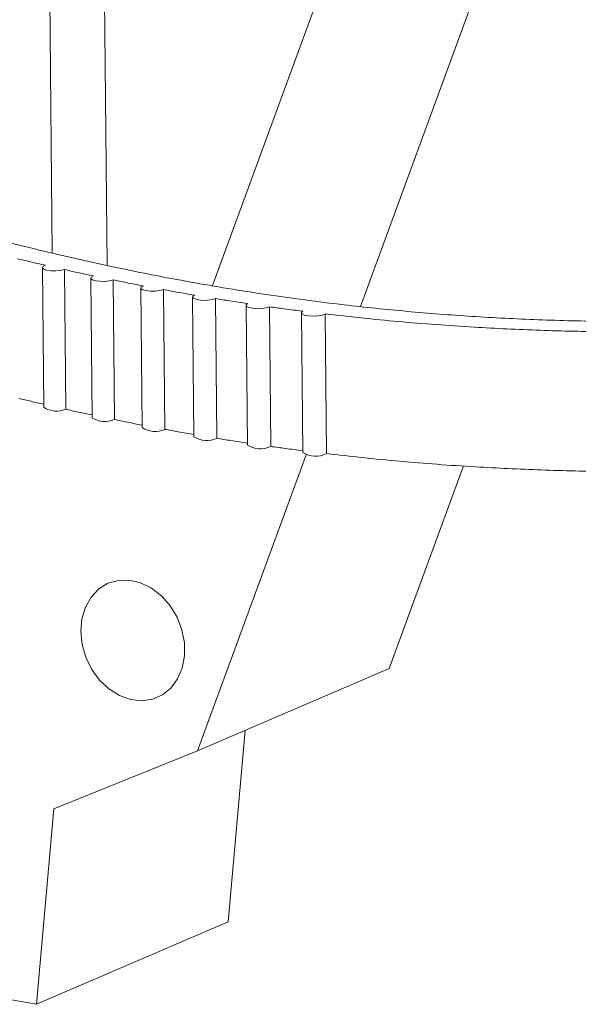
# Model space of a CAD drawing. Units: inches. Extents: x 0.3 to 10.6, y 0.4 to 8.2.
# Drawn here: x 8.3 to 8.6, y 4.1 to 4.8 of the extents above; entities that cross this region are included whole.
import ezdxf

# ---------------------------------------------------------------- set-up
doc = ezdxf.new("R2010")
doc.units = ezdxf.units.IN
doc.header["$MEASUREMENT"] = 0

msp = doc.modelspace()

# ---------------------------------------------------------------- linework, layer by layer
at = {"color": 7, "linetype": 'Continuous', "lineweight": 15}
for p, q in [((8.3383079771, 4.6072981194), (8.3346080889, 4.9982903398)), ((8.3037418143, 4.6150779116), (8.3002554833, 4.9835020974)), ((8.5390853192, 4.9627483769), (8.4044554793, 4.5946048928)), ((8.4973379695, 4.5815064289), (8.6028372898, 4.8692034921)), ((8.297690656, 4.6059439982), (8.2985201936, 4.5182811451)), ((8.3114843585, 4.6046757074), (8.3123138962, 4.5170128543)), ((8.3280111876, 4.5993751921), (8.3288407252, 4.511712339)), ((8.3420125498, 4.59818034), (8.3428420875, 4.5105174869)), ((8.3593927484, 4.5931950582), (8.360222286, 4.5055322051)), ((8.3736123291, 4.5920846997), (8.3744418668, 4.5044218465)), ((8.3918824596, 4.5874616414), (8.3927119972, 4.4997987883)), ((8.4063276147, 4.5864482099), (8.4071571524, 4.4987853568)), ((8.4255083255, 4.5822397247), (8.4263378631, 4.4945768715)), ((8.4401815763, 4.5813369147), (8.4410111139, 4.4936740616)), ((8.4602704015, 4.5775998344), (8.4610999391, 4.4899369813)), ((8.4751675042, 4.5768222615), (8.4759970418, 4.4891594084)), ((8.3950799422, 4.3026483844), (8.4632232408, 4.4884754289)), ((8.5153140617, 4.3544072328), (8.5618967377, 4.4814383743)), ((8.5153140617, 4.3544072328), (8.3950799422, 4.3026483844)), ((8.4142784726, 4.1953155068), (8.4249195681, 4.3154938618)), ((8.3049114345, 4.2662872525), (8.3950799422, 4.3026483844)), ((8.294044353, 4.1435566584), (8.3049114345, 4.2662872525)), ((8.4142784726, 4.1953155068), (8.294044353, 4.1435566584)), ((8.2624738819, 4.1490453564), (8.294044353, 4.1435566584))]:
    msp.add_line(p, q, dxfattribs=at)
at = {"color": 7, "linetype": 'Continuous', "lineweight": 15, "flags": 128}
for points in [[(8.2995613271, 4.6073736198), (8.2980700933, 4.6066204457), (8.2977160736, 4.605775085), (8.2985534333, 4.6049668787), (8.3004540556, 4.6043194836), (8.3031271428, 4.6039319517), (8.3061637094, 4.603863576), (8.309099157, 4.604124818), (8.3114843585, 4.6046757074)], [(8.3296765772, 4.6007334207), (8.3282970179, 4.5999644548), (8.3280696569, 4.5991165963), (8.3290293006, 4.5983196432), (8.331029038, 4.5976956002), (8.3337627308, 4.5973400018), (8.3368118804, 4.597307286), (8.3397096947, 4.5976024615), (8.3420125498, 4.59818034)], [(8.3608418197, 4.5944711148), (8.3595896086, 4.5936861091), (8.3595039464, 4.5928372059), (8.3605979553, 4.5920544445), (8.3627040493, 4.5914577324), (8.3654996063, 4.5911384768), (8.3685563886, 4.591145583), (8.3714061429, 4.5914779625), (8.3736123291, 4.5920846997)], [(8.3931070972, 4.5886433642), (8.39199966, 4.5878425071), (8.3920717666, 4.5869945996), (8.393312364, 4.5862296158), (8.3955312834, 4.5856648187), (8.398388391, 4.5853867848), (8.4014457263, 4.5854381334), (8.4042346365, 4.5858109935), (8.4063276147, 4.5864482099)], [(8.426504894, 4.5833136524), (8.4255611961, 4.5824977321), (8.4258077409, 4.5816535743), (8.4272067094, 4.5809106694), (8.4295435054, 4.5803829762), (8.4324596737, 4.5801514405), (8.4355078856, 4.5802515792), (8.4382205575, 4.5806680313), (8.4401815763, 4.5813369147)], [(8.4610416294, 4.5785514948), (8.4602816544, 4.5777220807), (8.460719159, 4.576885249), (8.462286984, 4.5761694579), (8.4647444598, 4.5756845851), (8.4677143506, 4.5755050613), (8.4707407623, 4.5756584443), (8.4733591244, 4.576121189), (8.4751675042, 4.5768222615)], [(8.3217867676, 4.3776372103), (8.3224733217, 4.3855717529), (8.3246535579, 4.3928700192), (8.3282255308, 4.3991907502), (8.333022219, 4.4042383958), (8.3388193345, 4.4077769335), (8.3453458108, 4.4096409054), (8.352296477, 4.409743154), (8.3593463278, 4.4080788985), (8.3661657198, 4.4047259575), (8.3724357861, 4.3998411108), (8.3778633451, 4.3936527685), (8.3821946104, 4.3864502905), (8.3852270566, 4.3785704568), (8.3868188901, 4.3703817195), (8.3868956785, 4.3622669749), (8.3854538312, 4.3546056596), (8.3825607673, 4.347756008), (8.3783517634, 4.3420383022), (8.3730236278, 4.3377198959), (8.3668254982, 4.3350027129), (8.3600471923, 4.3340138056), (8.353005656, 4.3347994143), (8.3460301438, 4.3373228048), (8.3394468229, 4.3414659861), (8.3335635221, 4.3470352277), (8.328655338, 4.3537701181), (8.3249517718, 4.3613557412), (8.3226259981, 4.3694374018), (8.3217867676, 4.3776372103)]]:
    msp.add_lwpolyline(points, dxfattribs=at)
at = {"color": 7, "linetype": 'Continuous', "lineweight": 15}
for centre, radius, start, end in [((8.3065790806, 4.5302850917), 0.0144582293164223, 236.1244400845, 293.3687426444), ((8.3369348715, 4.5239282162), 0.0146541073618104, 236.4718513237, 293.7727385447), ((8.3683442122, 4.5179387381), 0.0148286124596127, 236.7892705829, 294.2807863032), ((8.4008512116, 4.5123575452), 0.014965600113935, 237.0531001818, 294.9206296349), ((8.4344805915, 4.5072269515), 0.0150442197828647, 237.2310265396, 295.7273066083), ((8.4692292072, 4.5025896831), 0.01503914441634, 237.2795528288, 296.7446209771)]:
    msp.add_arc(centre, radius, start, end, dxfattribs=at)
for points, knots in [([(8.073936143037102, 4.685290721718144), (8.085756403110976, 4.681010515822739), (8.112577127129773, 4.671298528070624), (8.156287128867323, 4.656555674530969), (8.205253764115916, 4.641201920922302), (8.253238141024461, 4.627592943240468), (8.299691763353389, 4.615793820764889), (8.344047146346877, 4.605774189738399), (8.389952655763407, 4.596762934066395), (8.437429582319906, 4.588909757089382), (8.483076798994167, 4.58281934253092), (8.526412384964475, 4.578320119011957), (8.567120760024237, 4.575155984806596), (8.608911720678716, 4.573054758953031), (8.649444357830822, 4.571997527419618), (8.676024286166221, 4.57222702973463), (8.688254970296597, 4.572332634621395)], [0, 0, 0, 0, 0.0761942456608158, 0.17288831395563, 0.2697668114875525, 0.365962698877194, 0.4419388250152678, 0.5167289582599986, 0.5901594278393065, 0.6621953730686546, 0.732976950700795, 0.787942354649427, 0.8426303294380956, 0.8974177821002519, 0.9527970621781482, 1, 1, 1, 1]), ([(8.299561327137127, 4.607373619808088), (8.296257767179934, 4.608138889438383), (8.290352285951348, 4.609506894104581), (8.284534010064963, 4.610903106425536), (8.281970510968847, 4.611518269592881)], [0, 0, 0, 0, 0.5594057163715583, 1, 1, 1, 1]), ([(8.329676577233148, 4.600733420686877), (8.32625979117811, 4.601459704080874), (8.320151092644599, 4.602758189333493), (8.31413532102719, 4.604089181003786), (8.311484358535637, 4.604675707424487)], [0, 0, 0, 0, 0.5593312611999803, 0.9999999999999999, 0.9999999999999999, 0.9999999999999999, 0.9999999999999999]), ([(8.360841819700788, 4.594471114836068), (8.357305207477943, 4.59515257593032), (8.350981800557108, 4.59637101762767), (8.344756227899126, 4.597626871436364), (8.342012549832475, 4.598180339966752)], [0, 0, 0, 0, 0.5592890457822761, 1, 1, 1, 1]), ([(8.393107097234685, 4.588643364247615), (8.389445469035635, 4.589273396403252), (8.382898525984945, 4.590399885609373), (8.376452964104681, 4.591569317333343), (8.373612329127974, 4.592084699656823)], [0, 0, 0, 0, 0.5592882312705846, 1, 1, 1, 1]), ([(8.42650489404956, 4.583313652400684), (8.422715283240137, 4.583884903382444), (8.415940132454136, 4.584906198637473), (8.409267832451256, 4.585976549010431), (8.406327614731602, 4.586448209926676)], [0, 0, 0, 0, 0.5593397001952426, 1, 1, 1, 1]), ([(8.461041629392628, 4.578551494766956), (8.457124306464948, 4.579055994378866), (8.450122273850074, 4.579957763980709), (8.443221622854423, 4.58091514529485), (8.440181576321507, 4.581336914740453)], [0, 0, 0, 0, 0.5594551101289718, 1, 1, 1, 1]), ([(8.696189135319102, 4.565861967225901), (8.681630220800578, 4.56572318299394), (8.652801850986275, 4.56544837382748), (8.61008986972088, 4.566427270524323), (8.56608668081227, 4.568496760822844), (8.520783426271421, 4.57181544244809), (8.49037986402255, 4.575152547752755), (8.475167504182858, 4.576822261528463)], [0, 0, 0, 0, 0.1916038790216627, 0.3793983044040153, 0.5648969437361149, 0.7822970806823363, 1, 1, 1, 1]), ([(8.298502498548196, 4.520151101110145), (8.295830825605853, 4.520770379137917), (8.29055790669437, 4.521992610636523), (8.285362872387816, 4.523240034881253), (8.282800048593948, 4.523855416483527)], [0, 0, 0, 0, 0.5066781771523372, 1, 1, 1, 1]), ([(8.32882446454929, 4.513430714625935), (8.325970469452862, 4.514037732869132), (8.32042517151233, 4.515217166224877), (8.314964249017923, 4.516426114640504), (8.31231389616074, 4.517012854315133)], [0, 0, 0, 0, 0.5146693878374259, 1, 1, 1, 1]), ([(8.360207518725597, 4.507092760402609), (8.35716084515264, 4.507680150523588), (8.35132790817428, 4.508804724415517), (8.345585234231645, 4.509963815159156), (8.342842087457576, 4.510517486857398)], [0, 0, 0, 0, 0.5223223882338378, 1, 1, 1, 1]), ([(8.39269877910064, 4.501195635517042), (8.389451462629822, 4.501754676718785), (8.383319274168482, 4.502810362555864), (8.377282058868662, 4.503906276639141), (8.374441866753076, 4.504421846547468)], [0, 0, 0, 0, 0.5295526207798743, 1, 1, 1, 1]), ([(8.426326245599599, 4.495804570840807), (8.422874053696553, 4.496325211809733), (8.416436670302275, 4.497296063263497), (8.41009702159101, 4.49831352968951), (8.407157152356703, 4.498785356817321)], [0, 0, 0, 0, 0.5362725336685621, 1, 1, 1, 1]), ([(8.461089968104327, 4.490990682349197), (8.457434050935914, 4.491461720293516), (8.450693678126814, 4.49233016758203), (8.44405090643302, 4.493252152831233), (8.441011113946608, 4.493674061631099)], [0, 0, 0, 0, 0.5423909436398479, 1, 1, 1, 1]), ([(8.697018672944203, 4.478199114116547), (8.68245975842568, 4.478060329884586), (8.653631388611377, 4.477785520718126), (8.610919407345982, 4.478764417414968), (8.566916218437372, 4.480833907713489), (8.521612963896525, 4.484152589338736), (8.491209401647652, 4.487489694643401), (8.47599704180796, 4.489159408419108)], [0, 0, 0, 0, 0.191603879021663, 0.3793983044040158, 0.5648969437361154, 0.7822970806823368, 1, 1, 1, 1])]:
    msp.add_open_spline(points, degree=3, knots=knots, dxfattribs=at)

doc.saveas('drawing.dxf')
